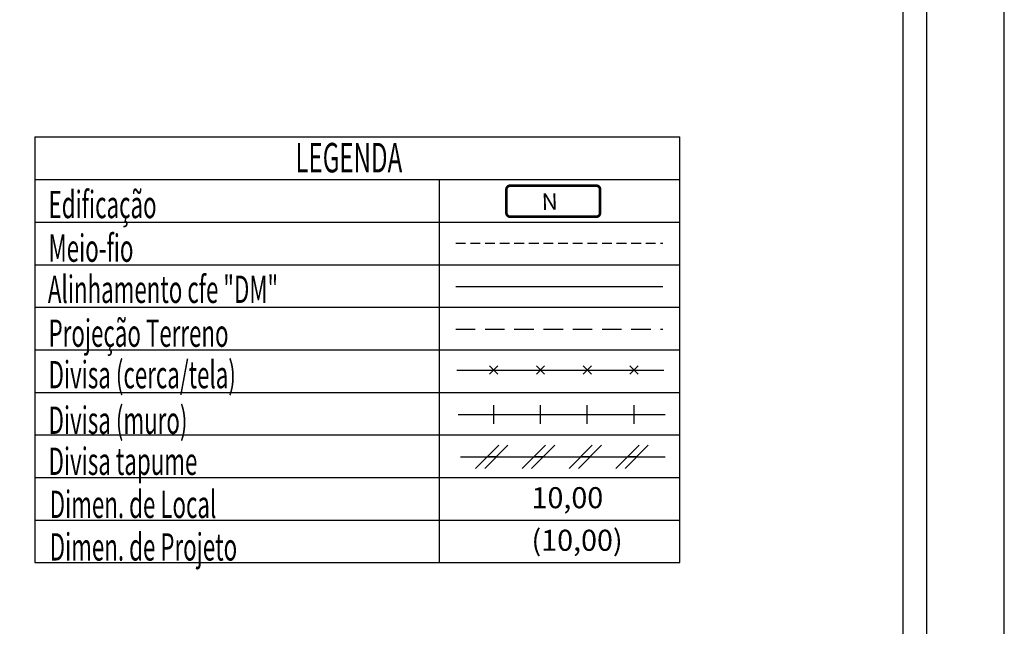
# Model space of a CAD drawing. Extents: x 177909 to 178461, y 1665341 to 1665761.
# Drawn here: x 178335 to 178461, y 1665450 to 1665528 of the extents above; entities that cross this region are included whole.
import ezdxf

# ---------------------------------------------------------------- set-up
doc = ezdxf.new("R2010")
doc.units = 0
doc.header["$LTSCALE"] = 5
doc.header["$MEASUREMENT"] = 0
doc.linetypes.add('DASHED2', pattern=[0.375, 0.25, -0.125])
doc.linetypes.add('HIDDENX2', pattern=[0.75, 0.5, -0.25])
doc.layers.get('0').update_dxf_attribs({"linetype": 'CONTINUOUS'})
doc.layers.get('DEFPOINTS').update_dxf_attribs({"linetype": 'CONTINUOUS'})
for name, color, linetype in [('LEGENDA', 7, 'CONTINUOUS'), ('Proj_terreno', 7, 'HIDDENX2'), ('T-ALINH-PROJ-C', 6, 'CONTINUOUS'), ('T-DIM', 1, 'CONTINUOUS'), ('T-DIVIS-EXIS', 7, 'CONTINUOUS'), ('T-MFIO-EXI', 7, 'DASHED2'), ('T-TEXTP', 7, 'CONTINUOUS')]:
    doc.layers.add(name, color=color, linetype=linetype)
doc.styles.add('CITYBLUEPRINT', font='cibt____.pfb', dxfattribs={"height": 2})
doc.styles.add('ROMANS', font='romans', dxfattribs={"height": 0.2})

# ---------------------------------------------------------------- blocks, each defined once
blk = doc.blocks.new('MURO')
at = {"layer": 'T-DIVIS-EXIS'}
blk.add_line((0, -0.4), (0, 0.4), dxfattribs=at)
blk = doc.blocks.new('CERCA')
at = {"layer": 'T-MFIO-EXI', "linetype": 'Continuous'}
for p, q in [((-0.177, 0.177), (0.177, -0.177)), ((0.177, 0.177), (-0.177, -0.177))]:
    blk.add_line(p, q, dxfattribs=at)
blk = doc.blocks.new('TAPUME')
at = {"layer": 'LEGENDA'}
for p, q in [((-0.693, -0.495), (0.297, 0.495)), ((-0.297, -0.495), (0.693, 0.495)), ((0.198, 0), (-0.198, 0))]:
    blk.add_line(p, q, dxfattribs=at)

msp = doc.modelspace()

# ---------------------------------------------------------------- linework, layer by layer
msp.add_line((178451.174, 1665750.766), (178451.174, 1665350.766))
at = {"layer": 'DEFPOINTS'}
msp.add_lwpolyline([(178164.174, 1665340.766), (178461.174, 1665340.766), (178461.174, 1665760.766), (178164.174, 1665760.766)], close=True, dxfattribs=at)
at = {"layer": 'LEGENDA'}
msp.add_line((178391.448, 1665471.915), (178417.665, 1665471.915), dxfattribs=at)
at = {"layer": 'Proj_terreno'}
msp.add_line((178390.831, 1665488.314), (178417.379, 1665488.314), dxfattribs=at)
at = {"layer": 'T-ALINH-PROJ-C', "color": 6}
msp.add_line((178390.831, 1665493.754), (178417.379, 1665493.754), dxfattribs=at)
at = {"layer": 'T-DIM'}
msp.add_line((178448.174, 1665747.766), (178448.174, 1665353.766), dxfattribs=at)
at = {"layer": 'T-DIVIS-EXIS'}
for p, q in [((178390.97, 1665483.046), (178417.518, 1665483.046)), ((178391.112, 1665477.359), (178417.66, 1665477.359))]:
    msp.add_line(p, q, dxfattribs=at)
at = {"layer": 'T-MFIO-EXI'}
msp.add_line((178390.831, 1665499.345), (178417.379, 1665499.345), dxfattribs=at)
at = {"layer": 'T-TEXTP'}
for p, q in [((178336.852, 1665512.951), (178419.557, 1665512.951)), ((178336.852, 1665512.951), (178336.852, 1665458.351)), ((178419.557, 1665458.351), (178419.557, 1665512.951)), ((178336.852, 1665507.491), (178419.557, 1665507.491)), ((178388.742, 1665458.351), (178388.742, 1665507.491)), ((178336.852, 1665502.031), (178419.557, 1665502.031)), ((178336.852, 1665496.571), (178419.557, 1665496.571)), ((178336.852, 1665491.111), (178419.557, 1665491.111)), ((178336.852, 1665485.651), (178419.557, 1665485.651)), ((178336.852, 1665480.191), (178419.557, 1665480.191)), ((178336.852, 1665474.731), (178419.557, 1665474.731)), ((178336.852, 1665469.271), (178419.557, 1665469.271)), ((178336.852, 1665463.811), (178419.557, 1665463.811)), ((178336.852, 1665458.351), (178419.557, 1665458.351))]:
    msp.add_line(p, q, dxfattribs=at)
at = {"layer": 'T-TEXTP', "color": 5, "const_width": 0.336}
msp.add_lwpolyline([(178397.316, 1665506.212), (178397.316, 1665503.218, 0.4142136), (178397.82, 1665502.714), (178408.828, 1665502.714, 0.4142136), (178409.332, 1665503.218), (178409.332, 1665506.212, 0.4142136), (178408.828, 1665506.716), (178397.82, 1665506.716, 0.4142136)], format="xyb", close=True, dxfattribs=at)

# ---------------------------------------------------------------- block references
at = {"layer": 'LEGENDA', "xscale": 3, "yscale": 3, "zscale": 3}
for name, p in [('CERCA', (178395.69, 1665483.046)), ('CERCA', (178401.69, 1665483.046)), ('CERCA', (178407.69, 1665483.046)), ('CERCA', (178413.69, 1665483.046)), ('MURO', (178395.69, 1665477.359)), ('MURO', (178401.69, 1665477.359)), ('MURO', (178407.69, 1665477.359)), ('MURO', (178413.69, 1665477.359)), ('TAPUME', (178395.436, 1665471.915)), ('TAPUME', (178401.436, 1665471.915)), ('TAPUME', (178407.436, 1665471.915)), ('TAPUME', (178413.436, 1665471.915))]:
    msp.add_blockref(name, p, dxfattribs=at)

# ---------------------------------------------------------------- texts
at = {"layer": 'T-DIM', "color": 7, "style": 'CITYBLUEPRINT', "width": 0.6}
for s, height, p in [('LEGENDA', 3.78, (178370.256, 1665508.408)), ('Edificação', 3.5, (178338.598, 1665502.539)), ('Meio-fio', 3.5, (178338.598, 1665496.944)), ('Alinhamento cfe "DM"', 3.5, (178338.507, 1665491.662)), ('Projeção Terreno', 3.5, (178338.598, 1665486.039)), ('Divisa (cerca/tela)', 3.5, (178338.598, 1665480.713)), ('Divisa (muro)', 3.5, (178338.598, 1665474.866)), ('Divisa tapume', 3.5, (178338.598, 1665469.603)), ('Dimen. de Local', 3.5, (178338.743, 1665464.08)), ('Dimen. de Projeto', 3.5, (178338.743, 1665458.62))]:
    msp.add_text(s, height=height, dxfattribs=at).set_placement(p)
at = {"layer": 'T-TEXTP', "style": 'ROMANS'}
msp.add_text('N', height=2.1, rotation=0.58361, dxfattribs=at).set_placement((178401.843, 1665503.599))
for s, p in [('10,00', (178400.534, 1665465.331)), ('(10,00)', (178400.534, 1665459.871))]:
    msp.add_text(s, height=2.7, dxfattribs=at).set_placement(p)

doc.saveas('drawing.dxf')
